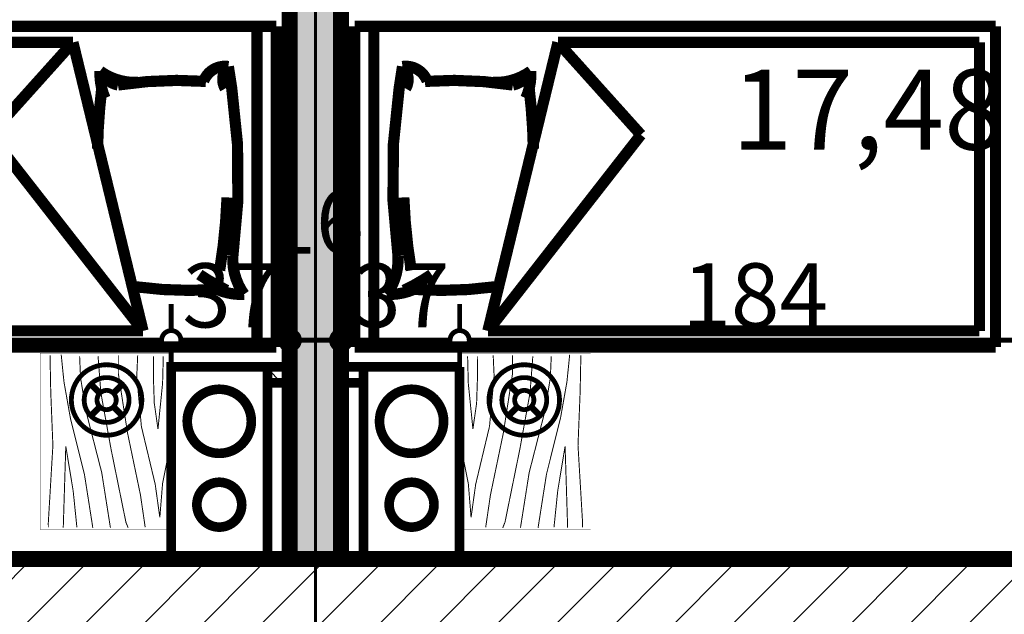
# Model space of a CAD drawing. Extents: x 81077 to 92920, y 88559 to 97631.
# Drawn here: x 88281 to 88589, y 95236 to 95421 of the extents above; entities that cross this region are included whole.
import ezdxf
from ezdxf.enums import TextEntityAlignment as Align

# ---------------------------------------------------------------- set-up
doc = ezdxf.new("R2010")
doc.units = 0
doc.header["$MEASUREMENT"] = 0
doc.linetypes.add('Double Dashed copy', pattern=[226.66666666666663, 100, -50, 26.66666666666664, -50])
for name, color, linetype in [('0help', 7, 'Continuous'), ('komini', 7, 'Continuous'), ('KOTI-ext', 7, 'Continuous'), ('wall-ext', 7, 'Continuous'), ('WALLS-EXT', 7, 'Continuous'), ('Zones', 7, 'Continuous')]:
    doc.layers.add(name, color=color, linetype=linetype)
doc.styles.add('GENERATED_STYLE_1', font='TIMES.TTF')
doc.styles.get("Standard").update_dxf_attribs({"font": 'txt', "bigfont": 'BIGFONT.SHX'})
doc.dimstyles.new('Dimstyle_1D92A', dxfattribs={"dimtxt": 20, "dimasz": 11.4, "dimexe": 0.18, "dimexo": 0, "dimgap": 0.09, "dimtad": 1, "dimdec": 0, "dimzin": 0, "dimdsep": 46, "dimtxsty": 'GENERATED_STYLE_1', "dimblk": 'ARROWHEAD_1', "dimblk1": 'ARROWHEAD_1', "dimblk2": 'ARROWHEAD_1', "dimcen": 0.09, "dimclrd": 11, "dimclre": 11, "dimclrt": 11, "dimazin": 0, "dimtfac": 1, "dimtdec": 4, "dimtmove": 0, "dimatfit": 0, "dimfxl": 0, "dimtolj": 1, "dimtzin": 0, "dimarcsym": 0})
pattern_1 = [(45, (0, 0), (-17.67766952966369, 17.67766952966369), []), (135, (0, 0), (17.67766952966369, 17.67766952966369), [])]

# ---------------------------------------------------------------- blocks, each defined once
blk = doc.blocks.new('Office_0_1477', base_point=(88655.94745208333, 95438.43602256973))
at = {"flags": 1}
for tag in ['ROOM_NAME', 'ROOM_NUMBER', 'ROOM_AREA', 'ROOM_PERIM', 'ROOM_WALLS_SURF', 'ROOM_DOORS_SURF', 'ROOM_WINDS_SURF', 'ROOM_BASELEV', 'ROOM_HEIGHT', 'ROOM_NET_AREA', 'ROOM_REDUCED_AREA', 'ROOM_VOLUME']:
    blk.add_attdef(tag, text='', height=500, dxfattribs=at).set_placement((0, 0), align=Align.TOP_LEFT)
at = {"layer": 'Zones', "color": 133, "style": 'GENERATED_STYLE_1'}
blk.add_attdef('ROOM_CALC_AREA', text='', height=25, dxfattribs=at).set_placement((88575.24432708333, 95405.66816542688), align=Align.TOP_CENTER)
blk = doc.blocks.new('SLAB_607', base_point=(88388.65586504243, 95312.90058555904))
at = {"layer": 'komini', "color": 3, "linetype": 'Continuous', "const_width": 3.00000011920929}
blk.add_lwpolyline([(88388.65586504243, 95312.90058555904), (88388.65586504235, 95252.90058555896), (88418.65586504237, 95252.90058555895), (88418.65586504244, 95312.900585559)], close=True, dxfattribs=at)
for points in [[(88396.58479723046, 95288.83860838458, -0.9999999999999999), (88410.7269328542, 95302.9807440083, -0.9999999999999999)], [(88398.70611757404, 95264.9417474532, -0.9999999999999999), (88408.60561251068, 95274.84124238983, -0.9999999999999999)]]:
    blk.add_lwpolyline(points, format="xyb", close=True, dxfattribs=at)
blk = doc.blocks.new('SLAB_608', base_point=(88358.6558650423, 95312.90058555904))
at = {"layer": 'komini', "color": 3, "linetype": 'Continuous', "const_width": 3.00000011920929}
blk.add_lwpolyline([(88358.6558650423, 95312.90058555904), (88358.65586504235, 95252.90058555896), (88328.65586504234, 95252.90058555895), (88328.65586504228, 95312.900585559)], close=True, dxfattribs=at)
for points in [[(88350.72693285425, 95288.83860838458, 0.9999999999999999), (88336.58479723052, 95302.9807440083, 0.9999999999999999)], [(88348.60561251067, 95264.9417474532, 0.9999999999999999), (88338.70611757402, 95274.84124238983, 0.9999999999999999)]]:
    blk.add_lwpolyline(points, format="xyb", close=True, dxfattribs=at)
blk = doc.blocks.new('WALL_9469', base_point=(84462.66016771486, 95252.900585559))
at = {"layer": 'wall-ext', "color": 7, "linetype": 'Continuous', "const_width": 5}
for points in [[(88365.66016771484, 95252.90058555872), (88147.66016771486, 95252.90058555875)], [(88602.66016771487, 95252.90058555872), (88381.66016771483, 95252.90058555872)]]:
    blk.add_lwpolyline(points, dxfattribs=at)
blk = doc.blocks.new('WALL_9501', base_point=(88373.66016771484, 95723.40271329194))
at = {"layer": 'wall-ext'}
h = blk.add_hatch(dxfattribs=at)
h.set_pattern_fill('25 % COPY COPY', scale=4, style=0, pattern_type=0)
h.set_pattern_definition([(0, (0, 0), (0, 4.000000000000001), [0, -4])])
h.paths.add_polyline_path([(88365.66016771484, 95252.90058555896), (88381.66016771483, 95252.90058555896), (88381.66016771483, 95723.40271329194), (88365.66016771484, 95723.40271329194)], flags=0)
at = {"layer": 'wall-ext', "color": 7, "linetype": 'Continuous', "const_width": 5}
for points in [[(88365.66016771484, 95723.40271329194), (88365.66016771484, 95252.90058555896)], [(88381.66016771483, 95252.90058555896), (88381.66016771483, 95723.40271329194)]]:
    blk.add_lwpolyline(points, dxfattribs=at)
blk = doc.blocks.new('WALL_9609', base_point=(88388.65586504243, 95312.90058555904))
at = {"layer": 'wall-ext'}
h = blk.add_hatch(dxfattribs=at)
h.set_pattern_fill('CONCRETE BLOCK', scale=25, angle=45, style=0, pattern_type=0)
h.set_pattern_definition(pattern_1)
h.paths.add_polyline_path([(88388.65586504243, 95312.90058555904), (88381.66016771483, 95312.90058555904), (88381.66016771483, 95307.90058555905), (88388.65586504243, 95307.90058555905)], flags=0)
at = {"layer": 'wall-ext', "color": 3, "linetype": 'Continuous', "const_width": 3.00000011920929}
for points in [[(88388.65586504243, 95312.90058555904), (88381.66016771483, 95312.90058555904)], [(88381.66016771483, 95312.90058555904), (88381.66016771483, 95307.90058555905)], [(88388.65586504243, 95307.90058555905), (88388.65586504243, 95312.90058555904)], [(88381.66016771483, 95307.90058555905), (88388.65586504243, 95307.90058555905)]]:
    blk.add_lwpolyline(points, dxfattribs=at)
blk = doc.blocks.new('WALL_9610', base_point=(88373.66016771484, 95312.90058555904))
at = {"layer": 'wall-ext'}
h = blk.add_hatch(dxfattribs=at)
h.set_pattern_fill('CONCRETE BLOCK', scale=25, angle=45, style=0, pattern_type=0)
h.set_pattern_definition(pattern_1)
h.paths.add_polyline_path([(88365.66016771484, 95312.90058555904), (88358.6558650423, 95312.90058555904), (88358.6558650423, 95307.90058555905), (88365.66016771484, 95307.90058555905)], flags=0)
at = {"layer": 'wall-ext', "color": 3, "linetype": 'Continuous', "const_width": 3.00000011920929}
for points in [[(88365.66016771484, 95312.90058555904), (88358.6558650423, 95312.90058555904)], [(88358.6558650423, 95312.90058555904), (88358.6558650423, 95307.90058555905)], [(88365.66016771484, 95307.90058555905), (88365.66016771484, 95312.90058555904)], [(88358.6558650423, 95307.90058555905), (88365.66016771484, 95307.90058555905)]]:
    blk.add_lwpolyline(points, dxfattribs=at)
blk = doc.blocks.new('WALL_9638', base_point=(88358.65586504235, 95312.900585559))
at = {"layer": 'komini', "color": 3, "linetype": 'Continuous', "const_width": 3.00000011920929}
for points in [[(88328.65586504228, 95312.900585559), (88328.65586504228, 95252.90058555895)], [(88358.65586504235, 95312.900585559), (88328.65586504228, 95312.900585559)], [(88358.65586504235, 95252.90058555895), (88358.65586504235, 95312.900585559)], [(88328.65586504228, 95252.90058555895), (88358.65586504235, 95252.90058555895)]]:
    blk.add_lwpolyline(points, dxfattribs=at)
blk = doc.blocks.new('WALL_9639', base_point=(88418.65586504244, 95312.900585559))
at = {"layer": 'komini', "color": 3, "linetype": 'Continuous', "const_width": 3.00000011920929}
for points in [[(88388.65586504235, 95312.900585559), (88388.65586504235, 95252.90058555895)], [(88418.65586504244, 95312.900585559), (88388.65586504235, 95312.900585559)], [(88418.65586504244, 95252.90058555895), (88418.65586504244, 95312.900585559)], [(88388.65586504235, 95252.90058555895), (88418.65586504244, 95252.90058555895)]]:
    blk.add_lwpolyline(points, dxfattribs=at)
blk = doc.blocks.new('COLUMN_2780', base_point=(88373.66016771486, 95240.40058555896))
at = {"layer": 'WALLS-EXT'}
h = blk.add_hatch(dxfattribs=at)
h.set_pattern_fill('COMMON BRICK', color=1, scale=12.99999952316284, angle=45, style=0, pattern_type=0)
h.set_pattern_definition([(45, (0, 0), (-9.192387818250328, 9.19238781825033), [])])
h.paths.add_polyline_path([(88596.16016771487, 95227.90058555896), (88596.16016771487, 95252.90058555896), (88151.16016771486, 95252.90058555896), (88151.16016771486, 95227.90058555896)], flags=0)
at = {"layer": 'WALLS-EXT', "color": 30, "linetype": 'Continuous', "const_width": 5}
blk.add_lwpolyline([(88596.16016771487, 95227.90058555896), (88596.16016771487, 95252.90058555896), (88151.16016771486, 95252.90058555896), (88151.16016771486, 95227.90058555896)], close=True, dxfattribs=at)
blk = doc.blocks.new('PLR_BIBF2-7')
at = {"layer": '0help', "color": 0, "linetype": 'ByBlock'}
for points, const_width in [([(319.9999809265137, -63.99976015090942), (-319.9999809265137, -63.99976015090942)], 0.5000000074505806), ([(-319.9999809265137, -63.99976015090942), (-319.9999809265137, -703.9998054504395)], 0.5000000074505806), ([(319.9999809265137, -703.9998054504395), (319.9999809265137, -63.99976015090942)], 0.5000000074505806), ([(-297.0000028610229, -103.7497997283936), (-311.9765996932983, -104.058301448822)], 3.499999940395355), ([(-14.99999910593033, -126.2498021125793), (-297.0000028610229, -103.7497997283936)], 3.499999940395355), ([(179.9999952316284, -115.7498002052307), (-14.99999910593033, -126.2498021125793)], 3.499999940395355), ([(311.9999885559082, -112.2497916221619), (179.9999952316284, -115.7498002052307)], 3.499999940395355), ([(-314.0625, -176.7965912818909), (-17.99999922513962, -189.2498016357422)], 3.499999940395355), ([(83.99999737739563, -211.749792098999), (215.9999847412109, -180.2497982978821)], 3.499999940395355), ([(215.9999847412109, -180.2497982978821), (314.9999856948853, -166.7497992515564)], 3.499999940395355), ([(-17.99999922513962, -189.2498016357422), (-179.9999952316284, -225.2497911453247)], 3.499999940395355), ([(-119.9999928474426, -280.2497863769531), (83.99999737739563, -211.749792098999)], 3.499999940395355), ([(-179.9999952316284, -225.2497911453247), (-312.1249914169312, -243.4332847595215)], 3.499999940395355), ([(-314.1718864440918, -321.2224006652832), (-119.9999928474426, -280.2497863769531)], 3.499999940395355), ([(107.9999923706055, -288.2498025894165), (230.9999942779541, -261.2498044967651)], 3.499999940395355), ([(230.9999942779541, -261.2498044967651), (308.9999914169312, -256.7497968673706)], 3.499999940395355), ([(-113.9999985694885, -364.7497892379761), (107.9999923706055, -288.2498025894165)], 3.499999940395355), ([(176.9999980926514, -360.2497816085815), (308.9999914169312, -346.7497825622559)], 3.499999940395355), ([(-314.0352010726929, -407.1090698242188), (-113.9999985694885, -364.7497892379761)], 3.499999940395355), ([(-26.99999809265137, -409.7497940063477), (176.9999980926514, -360.2497816085815)], 3.499999940395355), ([(-293.999981880188, -482.7497959136963), (-26.99999809265137, -409.7497940063477)], 3.499999940395355), ([(29.99999821186066, -490.7497882843018), (246.0000038146973, -445.7498073577881)], 3.499999940395355), ([(246.0000038146973, -445.7498073577881), (311.9999885559082, -445.7498073577881)], 3.499999940395355), ([(-314.0547037124634, -493.6716079711914), (-293.999981880188, -482.7497959136963)], 3.499999940395355), ([(-194.9999928474426, -553.7497997283936), (29.99999821186066, -490.7497882843018)], 3.499999940395355), ([(236.9999885559082, -535.7497692108154), (53.99999618530273, -558.2498073577881)], 3.499999940395355), ([(311.9999885559082, -540.24977684021), (236.9999885559082, -535.7497692108154)], 3.499999940395355), ([(-311.8827819824219, -576.8200874328613), (-194.9999928474426, -553.7497997283936)], 3.499999940395355), ([(53.99999618530273, -558.2498073577881), (-155.9999942779541, -625.7497787475586)], 3.499999940395355), ([(-155.9999942779541, -625.7497787475586), (-275.9999990463257, -648.2497692108154)], 3.499999940395355), ([(137.9999995231628, -621.2497711181641), (44.9999988079071, -639.2498016357422)], 3.499999940395355), ([(44.9999988079071, -639.2498016357422), (209.9999904632568, -661.749792098999)], 3.499999940395355), ([(236.9999885559082, -616.7497634887695), (137.9999995231628, -621.2497711181641)], 3.499999940395355), ([(308.9999914169312, -617.7497863769531), (236.9999885559082, -616.7497634887695)], 3.499999940395355), ([(-275.9999990463257, -648.2497692108154), (-152.9999971389771, -661.749792098999)], 3.499999940395355), ([(-152.9999971389771, -661.749792098999), (-9.882811456918716, -700.2810001373291)], 3.499999940395355), ([(209.9999904632568, -661.749792098999), (308.9999914169312, -665.24977684021)], 3.499999940395355), ([(-319.9999809265137, -703.9998054504395), (319.9999809265137, -703.9998054504395)], 0.5000000074505806)]:
    blk.add_lwpolyline(points, dxfattribs=dict(at, const_width=const_width))
blk = doc.blocks.new('PLR_bed1')
at = {"layer": '0help', "color": 0, "linetype": 'ByBlock', "const_width": 3.499999940395355}
for points in [[(-0.1177667640149593, -199.67280626297), (-0.1177667640149593, 0.327193271368742)], [(99.88223314285278, 0.3271932713687423), (-0.1177667640149593, 0.327193271368742)], [(99.88223314285278, -199.67280626297), (99.88223314285278, 0.327193271368742)], [(-0.1177667640149593, -5.672806728631257), (99.88223314285278, -5.672806728631258)], [(12.39265501499176, -14.63516798615456), (19.25672143697739, -13.57446160912514)], [(94.88223075866699, -41.26171839237214), (4.882233291864395, -63.13552331924439)], [(33.70220482349396, -89.0184588432312), (94.88223075866699, -41.26171839237214)], [(94.88223075866699, -41.26171839237214), (94.88223075866699, -194.6728038787842)], [(4.882233291864395, -194.6728038787842), (4.882233291864395, -63.13552331924439)], [(4.882233291864395, -63.13552331924439), (33.70220482349396, -89.01846480369568)], [(94.88223075866699, -194.6728038787842), (4.882233291864395, -194.6728038787842)], [(99.88223314285278, -199.67280626297), (-0.1177667640149593, -199.67280626297)]]:
    blk.add_lwpolyline(points, dxfattribs=at)
for points in [[(71.57951593399046, -13.23117163777352, 0.1701214364797253), (83.50197076797484, -9.71295979619027)], [(81.94049596786499, -18.15724816918374, 0.115216117304231), (83.50197076797485, -9.712959796190265)], [(71.57951593399045, -13.23117163777352, 0.07229855325128122), (19.25672143697737, -13.57446160912514)], [(12.39265501499176, -14.63516798615456, 0.3533370655466857), (16.9981449842453, -22.35784602165222)], [(12.39265501499176, -14.63516798615456, 0.3472531527370079), (19.26872730255127, -15.61503407359124)], [(75.99843740463258, -17.3495366871357, 0.03206655348843097), (53.24744582176209, -15.03529396653176)], [(77.30239629745483, -23.68702960014345, 0.03769688641938068), (82.21823573112488, -15.12626406550409)], [(81.11035227775571, -43.62356734275823, 0.05236086929877144), (81.94049596786499, -18.15724816918373)], [(17.04914271831512, -21.62000310420989, 0.05649689308512706), (18.17095279693601, -49.07727611064904)], [(13.84156793355941, -54.6757198572159, 0.1701214709129971), (17.35977828502655, -42.75325906276704)], [(13.84156644344329, -54.67571985721589, 0.2235861590998459), (18.17095279693604, -49.07727611064912)], [(13.8415664434433, -54.67571985721589, 0.1152160644814794), (22.28585481643677, -53.11424505710603)], [(19.25671994686128, -54.14727699756623, 0.025935802078171), (38.06665539741518, -55.46012890338898)]]:
    blk.add_lwpolyline(points, format="xyb", dxfattribs=at)
blk = doc.blocks.new('PLN_BIBF2-7')
at = {"layer": '0help', "color": 0, "linetype": 'ByBlock'}
for points, const_width in [([(319.9999809265137, -63.99976015090942), (-319.9999809265137, -63.99976015090942)], 0.5000000074505806), ([(-319.9999809265137, -63.99976015090942), (-319.9999809265137, -703.9998054504395)], 0.5000000074505806), ([(319.9999809265137, -703.9998054504395), (319.9999809265137, -63.99976015090942)], 0.5000000074505806), ([(-297.0000028610229, -103.7497997283936), (-311.9765996932983, -104.058301448822)], 3.499999940395355), ([(-14.99999910593033, -126.2498021125793), (-297.0000028610229, -103.7497997283936)], 3.499999940395355), ([(179.9999952316284, -115.7498002052307), (-14.99999910593033, -126.2498021125793)], 3.499999940395355), ([(311.9999885559082, -112.2497916221619), (179.9999952316284, -115.7498002052307)], 3.499999940395355), ([(-314.0625, -176.7965912818909), (-17.99999922513962, -189.2498016357422)], 3.499999940395355), ([(83.99999737739563, -211.749792098999), (215.9999847412109, -180.2497982978821)], 3.499999940395355), ([(215.9999847412109, -180.2497982978821), (314.9999856948853, -166.7497992515564)], 3.499999940395355), ([(-17.99999922513962, -189.2498016357422), (-179.9999952316284, -225.2497911453247)], 3.499999940395355), ([(-119.9999928474426, -280.2497863769531), (83.99999737739563, -211.749792098999)], 3.499999940395355), ([(-179.9999952316284, -225.2497911453247), (-312.1249914169312, -243.4332847595215)], 3.499999940395355), ([(-314.1718864440918, -321.2224006652832), (-119.9999928474426, -280.2497863769531)], 3.499999940395355), ([(107.9999923706055, -288.2498025894165), (230.9999942779541, -261.2498044967651)], 3.499999940395355), ([(230.9999942779541, -261.2498044967651), (308.9999914169312, -256.7497968673706)], 3.499999940395355), ([(-113.9999985694885, -364.7497892379761), (107.9999923706055, -288.2498025894165)], 3.499999940395355), ([(176.9999980926514, -360.2497816085815), (308.9999914169312, -346.7497825622559)], 3.499999940395355), ([(-314.0352010726929, -407.1090698242188), (-113.9999985694885, -364.7497892379761)], 3.499999940395355), ([(-26.99999809265137, -409.7497940063477), (176.9999980926514, -360.2497816085815)], 3.499999940395355), ([(-293.999981880188, -482.7497959136963), (-26.99999809265137, -409.7497940063477)], 3.499999940395355), ([(29.99999821186066, -490.7497882843018), (246.0000038146973, -445.7498073577881)], 3.499999940395355), ([(246.0000038146973, -445.7498073577881), (311.9999885559082, -445.7498073577881)], 3.499999940395355), ([(-314.0547037124634, -493.6716079711914), (-293.999981880188, -482.7497959136963)], 3.499999940395355), ([(-194.9999928474426, -553.7497997283936), (29.99999821186066, -490.7497882843018)], 3.499999940395355), ([(236.9999885559082, -535.7497692108154), (53.99999618530273, -558.2498073577881)], 3.499999940395355), ([(311.9999885559082, -540.24977684021), (236.9999885559082, -535.7497692108154)], 3.499999940395355), ([(-311.8827819824219, -576.8200874328613), (-194.9999928474426, -553.7497997283936)], 3.499999940395355), ([(53.99999618530273, -558.2498073577881), (-155.9999942779541, -625.7497787475586)], 3.499999940395355), ([(-155.9999942779541, -625.7497787475586), (-275.9999990463257, -648.2497692108154)], 3.499999940395355), ([(137.9999995231628, -621.2497711181641), (44.9999988079071, -639.2498016357422)], 3.499999940395355), ([(44.9999988079071, -639.2498016357422), (209.9999904632568, -661.749792098999)], 3.499999940395355), ([(236.9999885559082, -616.7497634887695), (137.9999995231628, -621.2497711181641)], 3.499999940395355), ([(308.9999914169312, -617.7497863769531), (236.9999885559082, -616.7497634887695)], 3.499999940395355), ([(-275.9999990463257, -648.2497692108154), (-152.9999971389771, -661.749792098999)], 3.499999940395355), ([(-152.9999971389771, -661.749792098999), (-9.882811456918716, -700.2810001373291)], 3.499999940395355), ([(209.9999904632568, -661.749792098999), (308.9999914169312, -665.24977684021)], 3.499999940395355), ([(-319.9999809265137, -703.9998054504395), (319.9999809265137, -703.9998054504395)], 0.5000000074505806)]:
    blk.add_lwpolyline(points, dxfattribs=dict(at, const_width=const_width))
blk = doc.blocks.new('PLN_bed1')
at = {"layer": '0help', "color": 0, "linetype": 'ByBlock', "const_width": 3.499999940395355}
for points in [[(-0.1177667640149593, -199.67280626297), (-0.1177667640149593, 0.327193271368742)], [(99.88223314285278, 0.3271932713687423), (-0.1177667640149593, 0.327193271368742)], [(99.88223314285278, -199.67280626297), (99.88223314285278, 0.327193271368742)], [(-0.1177667640149593, -5.672806728631257), (99.88223314285278, -5.672806728631258)], [(12.39265501499176, -14.63516798615456), (19.25672143697739, -13.57446160912514)], [(94.88223075866699, -41.26171839237214), (4.882233291864395, -63.13552331924439)], [(33.70220482349396, -89.0184588432312), (94.88223075866699, -41.26171839237214)], [(94.88223075866699, -41.26171839237214), (94.88223075866699, -194.6728038787842)], [(4.882233291864395, -194.6728038787842), (4.882233291864395, -63.13552331924439)], [(4.882233291864395, -63.13552331924439), (33.70220482349396, -89.01846480369568)], [(94.88223075866699, -194.6728038787842), (4.882233291864395, -194.6728038787842)], [(99.88223314285278, -199.67280626297), (-0.1177667640149593, -199.67280626297)]]:
    blk.add_lwpolyline(points, dxfattribs=at)
for points in [[(71.57951593399046, -13.23117163777352, 0.1701214364797253), (83.50197076797484, -9.71295979619027)], [(81.94049596786499, -18.15724816918374, 0.115216117304231), (83.50197076797485, -9.712959796190265)], [(71.57951593399045, -13.23117163777352, 0.07229855325128122), (19.25672143697737, -13.57446160912514)], [(12.39265501499176, -14.63516798615456, 0.3533370655466857), (16.9981449842453, -22.35784602165222)], [(12.39265501499176, -14.63516798615456, 0.3472531527370079), (19.26872730255127, -15.61503407359124)], [(75.99843740463258, -17.3495366871357, 0.03206655348843097), (53.24744582176209, -15.03529396653176)], [(77.30239629745483, -23.68702960014345, 0.03769688641938068), (82.21823573112488, -15.12626406550409)], [(81.11035227775571, -43.62356734275823, 0.05236086929877144), (81.94049596786499, -18.15724816918373)], [(17.04914271831512, -21.62000310420989, 0.05649689308512706), (18.17095279693601, -49.07727611064904)], [(13.84156793355941, -54.6757198572159, 0.1701214709129971), (17.35977828502655, -42.75325906276704)], [(13.84156644344329, -54.67571985721589, 0.2235861590998459), (18.17095279693604, -49.07727611064912)], [(13.8415664434433, -54.67571985721589, 0.1152160644814794), (22.28585481643677, -53.11424505710603)], [(19.25671994686128, -54.14727699756623, 0.025935802078171), (38.06665539741518, -55.46012890338898)]]:
    blk.add_lwpolyline(points, format="xyb", dxfattribs=at)
blk = doc.blocks.new('*D1774')
at = {"layer": 'KOTI-ext', "color": 11, "linetype": 'Continuous', "const_width": 1.5}
for points in [[(88147.66016771486, 95324.20921333256), (88147.66016771486, 95332.45921333256)], [(88328.65586504228, 95324.20921333256), (88328.65586504228, 95332.45921333256)], [(88150.66016771486, 95321.20921333256), (88325.65586504228, 95321.20921333256)], [(88147.66016771486, 95309.95921333256), (88147.66016771486, 95318.20921333256)], [(88328.65586504228, 95309.95921333256), (88328.65586504228, 95318.20921333256)]]:
    blk.add_lwpolyline(points, dxfattribs=at)
for points in [[(88144.66016771487, 95321.20921333256, 1), (88150.66016771486, 95321.20921333256, 1)], [(88325.65586504228, 95321.20921333256, 1), (88331.65586504227, 95321.20921333256, 1)]]:
    blk.add_lwpolyline(points, format="xyb", close=True, dxfattribs=at)
at = {"layer": 'KOTI-ext', "color": 11, "style": 'GENERATED_STYLE_1', "oblique": -2.504478167265416e-06}
blk.add_text('181', height=20, dxfattribs=at).set_placement((88215.65801530988, 95325.20921352255))
blk = doc.blocks.new('ARROWHEAD_1')
at = {"color": 0, "linetype": 'Continuous'}
blk.add_line((0, 0), (-1, 0), dxfattribs=at)
blk.add_circle((0, 0), 0.25, dxfattribs=at)
blk = doc.blocks.new('*D1775')
at = {"layer": 'KOTI-ext', "color": 11, "linetype": 'Continuous', "const_width": 1.5}
for points in [[(88328.65586504228, 95324.20921333256), (88328.65586504228, 95332.45921333256)], [(88365.66016771484, 95324.20921333256), (88365.66016771484, 95332.45921333256)], [(88331.65586504227, 95321.20921333256), (88362.66016771484, 95321.20921333256)], [(88328.65586504228, 95309.95921333256), (88328.65586504228, 95318.20921333256)], [(88365.66016771484, 95309.95921333256), (88365.66016771484, 95318.20921333256)]]:
    blk.add_lwpolyline(points, dxfattribs=at)
for points in [[(88325.65586504228, 95321.20921333256, 1), (88331.65586504227, 95321.20921333256, 1)], [(88362.66016771484, 95321.20921333256, 1), (88368.66016771483, 95321.20921333256, 1)]]:
    blk.add_lwpolyline(points, format="xyb", close=True, dxfattribs=at)
at = {"layer": 'KOTI-ext', "color": 11, "style": 'GENERATED_STYLE_1', "oblique": -2.504478167265416e-06}
for s, p in [('16', (88358.66016700238, 95348.209214615)), ('37', (88332.1580156661, 95325.20921352255))]:
    blk.add_text(s, height=20, dxfattribs=at).set_placement(p)
blk = doc.blocks.new('*D1776')
at = {"layer": 'KOTI-ext', "color": 11, "linetype": 'Continuous', "const_width": 1.5}
for points in [[(88365.66016771484, 95324.20921333256), (88365.66016771484, 95332.45921333256)], [(88381.66016771484, 95324.20921333256), (88381.66016771484, 95332.45921333256)], [(88368.66016771483, 95321.20921333256), (88378.66016771484, 95321.20921333256)], [(88365.66016771484, 95309.95921333256), (88365.66016771484, 95318.20921333256)], [(88381.66016771484, 95309.95921333256), (88381.66016771484, 95318.20921333256)]]:
    blk.add_lwpolyline(points, dxfattribs=at)
for points in [[(88362.66016771484, 95321.20921333256, 1), (88368.66016771483, 95321.20921333256, 1)], [(88378.66016771484, 95321.20921333256, 1), (88384.66016771484, 95321.20921333256, 1)]]:
    blk.add_lwpolyline(points, format="xyb", close=True, dxfattribs=at)
blk = doc.blocks.new('*D1777')
at = {"layer": 'KOTI-ext', "color": 11, "linetype": 'Continuous', "const_width": 1.5}
for points in [[(88381.66016771484, 95324.20921333256), (88381.66016771484, 95332.45921333256)], [(88418.65586504244, 95324.20921333256), (88418.65586504244, 95332.45921333256)], [(88384.66016771484, 95321.20921333256), (88415.65586504244, 95321.20921333256)], [(88381.66016771484, 95309.95921333256), (88381.66016771484, 95318.20921333256)], [(88418.65586504244, 95309.95921333256), (88418.65586504244, 95318.20921333256)]]:
    blk.add_lwpolyline(points, dxfattribs=at)
for points in [[(88378.66016771484, 95321.20921333256, 1), (88384.66016771484, 95321.20921333256, 1)], [(88415.65586504244, 95321.20921333256, 1), (88421.65586504244, 95321.20921333256, 1)]]:
    blk.add_lwpolyline(points, format="xyb", close=True, dxfattribs=at)
at = {"layer": 'KOTI-ext', "color": 11, "style": 'GENERATED_STYLE_1', "oblique": -2.504478167265416e-06}
blk.add_text('37', height=20, dxfattribs=at).set_placement((88385.15801566618, 95325.20921352255))
blk = doc.blocks.new('*D1778')
at = {"layer": 'KOTI-ext', "color": 11, "linetype": 'Continuous', "const_width": 1.5}
for points in [[(88418.65586504244, 95324.20921333256), (88418.65586504244, 95332.45921333256)], [(88602.66016771487, 95324.20921333256), (88602.66016771487, 95332.45921333256)], [(88421.65586504244, 95321.20921333256), (88599.66016771487, 95321.20921333256)], [(88418.65586504244, 95309.95921333256), (88418.65586504244, 95318.20921333256)], [(88602.66016771487, 95309.95921333256), (88602.66016771487, 95318.20921333256)]]:
    blk.add_lwpolyline(points, dxfattribs=at)
for points in [[(88415.65586504244, 95321.20921333256, 1), (88421.65586504244, 95321.20921333256, 1)], [(88599.66016771487, 95321.20921333256, 1), (88605.66016771487, 95321.20921333256, 1)]]:
    blk.add_lwpolyline(points, format="xyb", close=True, dxfattribs=at)
at = {"layer": 'KOTI-ext', "color": 11, "style": 'GENERATED_STYLE_1', "oblique": -2.504478167265416e-06}
blk.add_text('184', height=20, dxfattribs=at).set_placement((88488.15801530996, 95325.20921352255))
blk = doc.blocks.new('*D1831')
at = {"layer": 'KOTI-ext', "color": 11, "linetype": 'Continuous', "const_width": 1.5}
for points in [[(89648.34237421113, 95931.40271329193), (89648.34237421113, 95934.40271329193)], [(89645.34237421115, 95928.40271329194), (89637.09237421115, 95928.40271329194)], [(89659.59237421113, 95928.40271329194), (89651.34237421113, 95928.40271329194)], [(89648.34237421113, 93896.40058555879), (89648.34237421113, 95925.40271329194)], [(89645.34237421115, 93893.4005855588), (89637.09237421115, 93893.4005855588)], [(89659.59237421113, 93893.4005855588), (89651.34237421113, 93893.4005855588)], [(89648.34237421113, 93887.4005855588), (89648.34237421113, 93890.4005855588)]]:
    blk.add_lwpolyline(points, dxfattribs=at)
for points in [[(89645.34237421115, 95928.40271329194, 1), (89651.34237421113, 95928.40271329194, 1)], [(89645.34237421115, 93893.4005855588, 1), (89651.34237421113, 93893.4005855588, 1)]]:
    blk.add_lwpolyline(points, format="xyb", close=True, dxfattribs=at)
at = {"layer": 'KOTI-ext', "color": 11, "style": 'GENERATED_STYLE_1', "oblique": -2.504478167265416e-06}
blk.add_text('2\xa0035', height=20, rotation=90, dxfattribs=at).set_placement((89644.34237402114, 94877.15164782232))
blk = doc.blocks.new('DIM_5801', base_point=(83704.66016771487, 95321.20921333256))
at = {"layer": 'KOTI-ext', "color": 11, "linetype": 'Continuous'}
for p1, p2, picture, middle in [((88328.65586504228, 95312.900585559), (88365.66016771484, 95376.90164942537), '*D1775', (88347.1580156661, 95335.20921352255)), ((88381.66016771484, 95376.90164942537), (88418.65586504244, 95312.900585559), '*D1777', (88400.15801566618, 95335.20921352255)), ((88147.66016771486, 95252.90058555875), (88328.65586504228, 95312.900585559), '*D1774', (88223.15801530988, 95335.20921352255)), ((88418.65586504244, 95312.900585559), (88602.66016771487, 95252.90058555872), '*D1778', (88495.65801530996, 95335.20921352255))]:
    dim = blk.add_linear_dim(base=(83704.66016771487, 95321.20921333256), p1=p1, p2=p2, dimstyle='Dimstyle_1D92A', dxfattribs=at)
    dim.commit()
    dim.dimension.update_dxf_attribs({"geometry": picture, "text_midpoint": middle})
dim = blk.add_aligned_dim(p1=(88365.66016771484, 95376.90164942537), p2=(88381.66016771484, 95376.90164942537), distance=-55.69243609280966, dimstyle='Dimstyle_1D92A', dxfattribs=at)
dim.commit()
dim.dimension.update_dxf_attribs({"geometry": '*D1776', "text_midpoint": (88373.66016700238, 95358.209214615)})

msp = doc.modelspace()

# ---------------------------------------------------------------- linework, layer by layer
at = {"color": 45, "linetype": 'Double Dashed copy', "const_width": 1}
msp.add_lwpolyline([(88373.66016771481, 93301.5767669138), (88373.66016771481, 96543.30247721366)], dxfattribs=at)
at = {"layer": '0help', "color": 133, "linetype": 'Continuous', "const_width": 1.5}
for points in [[(88297.49199754278, 95302.55427965152, 1), (88319.49199754279, 95302.55427965152, 1)], [(88427.8283378869, 95302.55427965152, 1), (88449.8283378869, 95302.55427965152, 1)], [(88301.49199754278, 95302.55427965152, 1), (88315.49199754279, 95302.55427965152, 1)], [(88431.8283378869, 95302.55427965152, 1), (88445.82833788691, 95302.55427965152, 1)], [(88305.49199754279, 95302.55427965152, 1), (88311.49199754278, 95302.55427965152, 1)], [(88435.8283378869, 95302.55427965152, 1), (88441.8283378869, 95302.55427965152, 1)]]:
    msp.add_lwpolyline(points, format="xyb", close=True, dxfattribs=at)
at = {"layer": '0help', "color": 7, "linetype": 'Continuous', "const_width": 2.000000029802322}
for points in [[(88303.5422500745, 95307.50402711982), (88306.37067719926, 95304.67559999508)], [(88310.61331788634, 95304.67559999508), (88313.44174501108, 95307.50402711982)], [(88436.70701754335, 95304.67559999508), (88433.8785904186, 95307.50402711982)], [(88443.77808535518, 95307.50402711982), (88440.94965823043, 95304.67559999508)], [(88306.37067719923, 95300.43295930796), (88303.54225007449, 95297.60453218322)], [(88313.4417450111, 95297.6045321832), (88310.61331788635, 95300.43295930796)], [(88433.87859041858, 95297.6045321832), (88436.70701754332, 95300.43295930796)], [(88440.94965823046, 95300.43295930796), (88443.7780853552, 95297.60453218322)]]:
    msp.add_lwpolyline(points, dxfattribs=at)

# ---------------------------------------------------------------- block references
at = {"layer": '0help', "color": 133, "linetype": 'Continuous', "rotation": 270}
msp.add_blockref('PLR_bed1', (88361.1191825469, 95419.00768222072), dxfattribs=at)
at = {"layer": '0help', "color": 133, "linetype": 'Continuous', "xscale": -1, "rotation": 90}
msp.add_blockref('PLN_bed1', (88386.20115288279, 95419.00768222072), dxfattribs=at)
at = {"layer": '0help', "color": 133, "linetype": 'Continuous', "yscale": 0.06392047220979837}
for name, p, xscale, rotation in [('PLR_BIBF2-7', (88283.66016771487, 95289.66786865084), 0.0859375051222816, 90), ('PLN_BIBF2-7', (88463.6601677148, 95289.66786865084), -0.0859375051222816, 270)]:
    msp.add_blockref(name, p, dxfattribs=dict(at, xscale=xscale, rotation=rotation))
at = {"layer": 'komini', "color": 3, "linetype": 'Continuous'}
for name, p in [('SLAB_608', (88358.6558650423, 95312.90058555904)), ('SLAB_607', (88388.65586504243, 95312.90058555904))]:
    msp.add_blockref(name, p, dxfattribs=at)
at = {"layer": 'komini', "color": 3}
for name, p in [('WALL_9638', (88358.65586504235, 95312.900585559)), ('WALL_9639', (88418.65586504244, 95312.900585559))]:
    msp.add_blockref(name, p, dxfattribs=at)
at = {"layer": 'KOTI-ext', "color": 11, "linetype": 'Continuous'}
msp.add_blockref('DIM_5801', (83704.66016771487, 95321.20921333256), dxfattribs=at)
at = {"layer": 'wall-ext', "color": 7}
for name, p in [('WALL_9501', (88373.66016771484, 95723.40271329194)), ('WALL_9469', (84462.66016771486, 95252.900585559))]:
    msp.add_blockref(name, p, dxfattribs=at)
at = {"layer": 'wall-ext', "color": 3}
for name, p in [('WALL_9610', (88373.66016771484, 95312.90058555904)), ('WALL_9609', (88388.65586504243, 95312.90058555904))]:
    msp.add_blockref(name, p, dxfattribs=at)
at = {"layer": 'WALLS-EXT', "color": 30}
msp.add_blockref('COLUMN_2780', (88373.66016771486, 95240.40058555896), dxfattribs=at)
at = {"layer": 'Zones', "color": 254, "linetype": 'Continuous'}
msp.add_blockref('Office_0_1477', (88655.94745208333, 95438.43602256973), dxfattribs=at).add_auto_attribs({'ROOM_CALC_AREA': '17,48 m2'})

# ---------------------------------------------------------------- dimensions: what is measured, and where the dimension line sits
at = {"layer": 'KOTI-ext', "color": 11, "linetype": 'Continuous'}
dim = msp.add_linear_dim(base=(89648.34237421113, 95928.40271329194), p1=(83633.66016771487, 93893.4005855588), p2=(83674.66016771487, 95928.40271329194), angle=90, dimstyle='Dimstyle_1D92A', dxfattribs=at)
dim.commit()
dim.dimension.update_dxf_attribs({"geometry": '*D1831', "text_midpoint": (89634.34237402114, 94899.65164782232), "text_rotation": 90})

doc.saveas('drawing.dxf')
